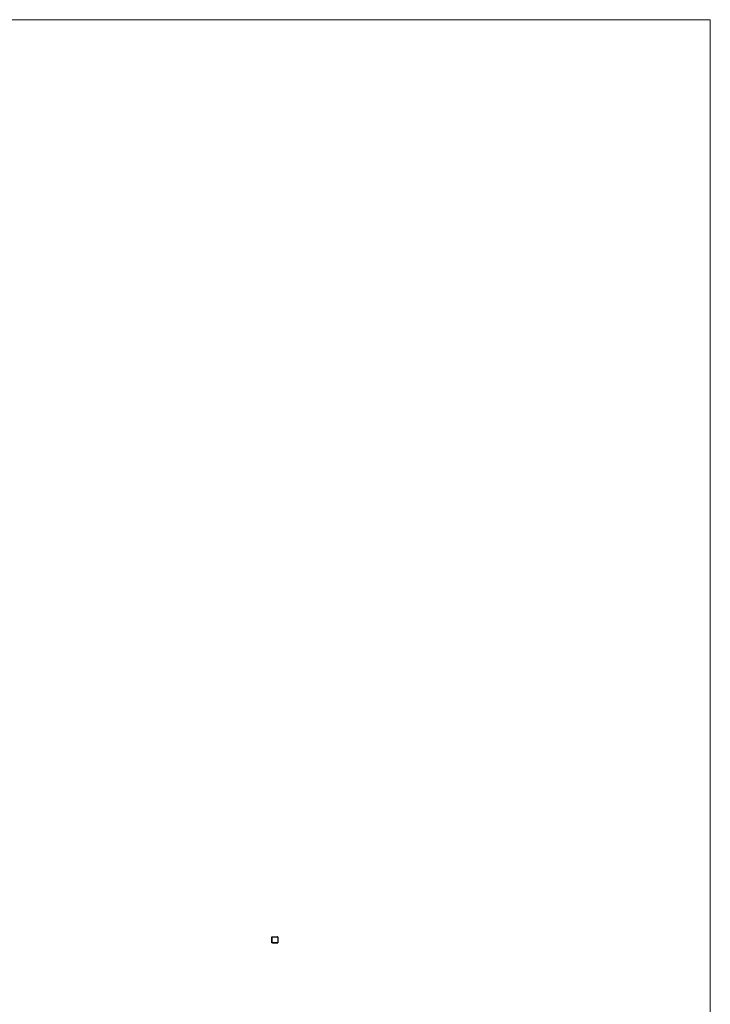
# Model space of a CAD drawing. Units: millimetres. Extents: x 250 to 14600, y 250 to 10250.
# Drawn here: x 11092 to 14600, y 5250 to 10250 of the extents above; entities that cross this region are included whole.
import ezdxf

# ---------------------------------------------------------------- set-up
doc = ezdxf.new("R2010")
doc.units = ezdxf.units.MM
doc.header["$LTSCALE"] = 50

msp = doc.modelspace()

# ---------------------------------------------------------------- linework, layer by layer
at = {"color": 7, "linetype": 'Continuous', "lineweight": 18}
for q in [(250, 10250), (14600, 250)]:
    msp.add_line((14600, 10250), q, dxfattribs=at)
at = {"color": 7, "linetype": 'Continuous', "lineweight": 25}
for p, q in [((12373.6, 5592.5), (12373.2, 5592.1)), ((12373.6, 5592.5), (12373.2, 5592.5)), ((12373.2, 5589.5), (12373.2, 5592.1)), ((12373.2, 5592.1), (12373.2, 5592.1)), ((12373.2, 5562.5), (12373.2, 5589.5)), ((12373.6, 5562.9), (12373.2, 5562.5)), ((12400.2, 5562.5), (12373.2, 5562.5)), ((12373.7, 5592.5), (12373.6, 5592.5)), ((12373.7, 5592.5), (12373.7, 5592.5)), ((12373.7, 5592.5), (12373.7, 5564.7)), ((12373.7, 5592.5), (12400.9, 5592.5)), ((12375.5, 5563), (12403.2, 5563)), ((12400.2, 5562.5), (12402.8, 5562.5)), ((12403.2, 5592.5), (12400.9, 5592.5)), ((12403.2, 5562.9), (12402.8, 5562.5)), ((12402.8, 5562.5), (12402.8, 5562.5)), ((12403.2, 5590.2), (12403.2, 5592.5)), ((12403.2, 5590.2), (12403.2, 5563)), ((12403.2, 5563), (12403.2, 5563)), ((12403.2, 5562.9), (12403.2, 5563)), ((12403.2, 5562.5), (12403.2, 5562.9))]:
    msp.add_line(p, q, dxfattribs=at)
for centre, start, end in [((12373.2, 5562.5), 12.5649, 77.4351), ((12403.2, 5592.5), 180, 270)]:
    msp.add_arc(centre, 2.3, start, end, dxfattribs=at)
for points, knots in [([(12373.2, 5589.5), (12373.3, 5589.5), (12373.5, 5589.6), (12373.6, 5590.3), (12373.7, 5590.9), (12373.7, 5591.3), (12373.7, 5591.7), (12373.7, 5591.9), (12373.7, 5592.1), (12373.7, 5592.3), (12373.7, 5592.4), (12373.7, 5592.5), (12373.7, 5592.5)], [0, 0, 0, 0, 0.288072, 0.584475, 0.724107, 0.819868, 0.884152, 0.926788, 0.964735, 0.981114, 0.993688, 1, 1, 1, 1]), ([(12373.7, 5592.1), (12373.7, 5592.1), (12373.7, 5592.1), (12373.5, 5592.1), (12373.4, 5592.1), (12373.3, 5592.1), (12373.2, 5592.1), (12373.2, 5592.1)], [0, 0, 0, 0, 0.061779, 0.422808, 0.786357, 0.92526, 1, 1, 1, 1]), ([(12373.6, 5562.9), (12373.6, 5563), (12373.7, 5563.4), (12373.7, 5564.1), (12373.7, 5564.5), (12373.7, 5564.7)], [0, 0, 0, 0, 0.04539, 0.506259, 1, 1, 1, 1]), ([(12375.5, 5563), (12375.1, 5563), (12374.6, 5563), (12373.9, 5562.9), (12373.7, 5562.9), (12373.6, 5562.9), (12373.6, 5562.9)], [0, 0, 0, 0, 0.815953, 0.927107, 0.99983, 1, 1, 1, 1]), ([(12400.2, 5562.5), (12400.3, 5562.6), (12400.4, 5562.8), (12401, 5562.9), (12401.6, 5562.9), (12402.1, 5563), (12402.4, 5563), (12402.7, 5563), (12402.9, 5563), (12403, 5563), (12403.1, 5563), (12403.2, 5563), (12403.2, 5563)], [0, 0, 0, 0, 0.288072, 0.584475, 0.724107, 0.819868, 0.884152, 0.926788, 0.964735, 0.981114, 0.993688, 1, 1, 1, 1]), ([(12402.8, 5563), (12402.8, 5563), (12402.8, 5562.9), (12402.8, 5562.8), (12402.8, 5562.7), (12402.8, 5562.6), (12402.8, 5562.5), (12402.8, 5562.5)], [0, 0, 0, 0, 0.061779, 0.422808, 0.786357, 0.92526, 1, 1, 1, 1])]:
    msp.add_open_spline(points, degree=3, knots=knots, dxfattribs=at)

doc.saveas('drawing.dxf')
